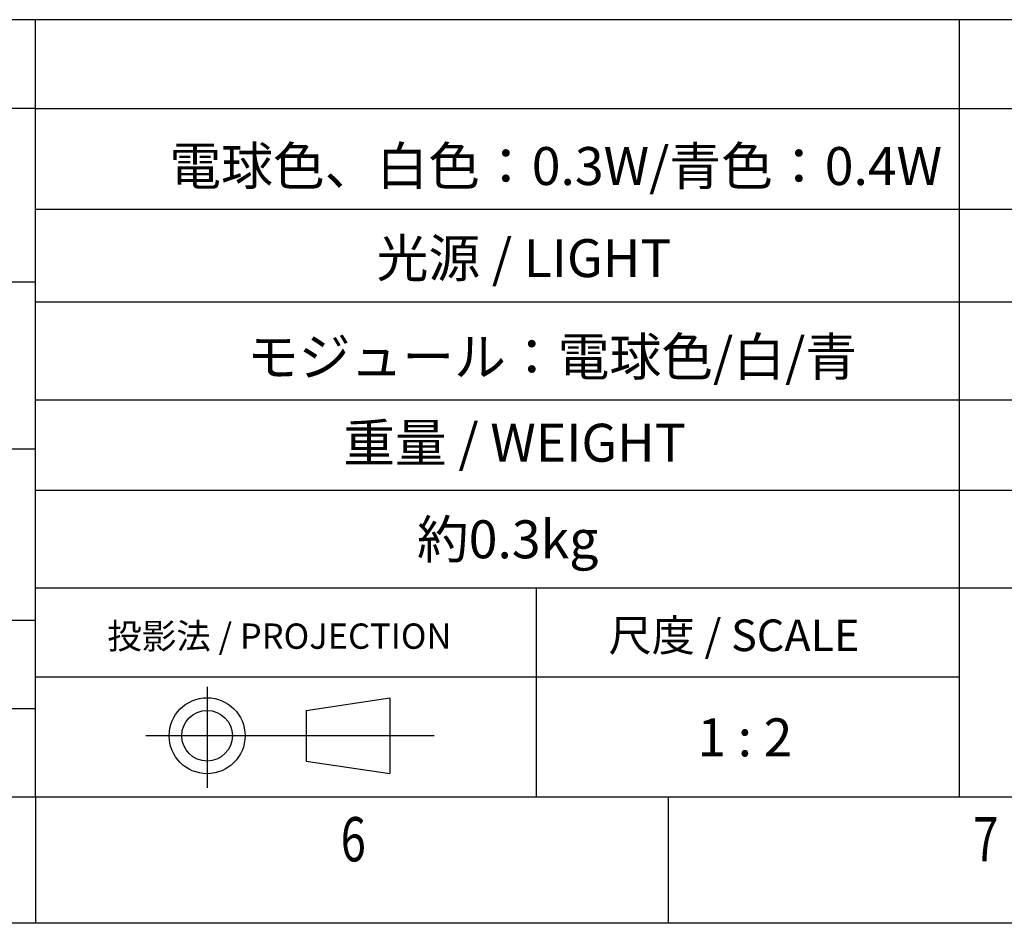
# Model space of a CAD drawing. Extents: x 18 to 1274, y 7 to 601.
# Drawn here: x 952 to 1108, y 7 to 150 of the extents above; entities that cross this region are included whole.
import ezdxf

# ---------------------------------------------------------------- set-up
doc = ezdxf.new("R2010")
doc.units = 0
doc.layers.add('図枠', color=7, linetype='CONTINUOUS')
doc.styles.add('SLDTEXTSTYLE0', font='TXT', dxfattribs={"width": 0.75, "bigfont": 'bigfont'})
doc.styles.get("Standard").update_dxf_attribs({"font": 'msgothic.ttc'})

msp = doc.modelspace()

# ---------------------------------------------------------------- linework, layer by layer
at = {"layer": '図枠'}
for p, q in [((1254.43, 149.92), (454.43, 149.92)), ((954.43, 27.09), (954.43, 149.92)), ((1100.5, 27.09), (1100.5, 149.92)), ((954.43, 135.87), (854.43, 135.87)), ((954.43, 135.87), (1254.43, 135.87)), ((954.43, 119.98), (1254.43, 119.98)), ((854.43, 108.51), (954.43, 108.51)), ((954.43, 105.34), (1254.43, 105.34)), ((954.43, 89.83), (1254.43, 89.83)), ((954.43, 82.05), (854.43, 82.05)), ((954.43, 75.57), (1254.43, 75.57)), ((1254.43, 60.05), (954.43, 60.05)), ((1033.61, 27.09), (1033.6, 60.05)), ((854.43, 54.98), (954.43, 54.98)), ((1100.5, 46.02), (954.43, 46.02)), ((954.43, 41), (854.43, 41)), ((454.43, 27.09), (1254.43, 27.09)), ((1274.43, 7.09), (434.43, 7.09))]:
    msp.add_line(p, q, dxfattribs=at)
at = {"layer": '図枠', "linetype": 'Continuous'}
for p, q in [((981.55, 44.49), (981.55, 28.49)), ((997.2, 40.74), (1010.41, 42.75)), ((1010.41, 42.75), (1010.41, 30.75)), ((997.2, 40.74), (997.2, 32.74)), ((1017.44, 36.74), (971.88, 36.74)), ((997.2, 32.74), (1010.41, 30.75)), ((954.43, 27.09), (954.43, 7.09)), ((1054.42, 27.09), (1054.42, 7.09))]:
    msp.add_line(p, q, dxfattribs=at)
for radius in [6, 4]:
    msp.add_circle((981.55, 36.74), radius, dxfattribs=at)

# ---------------------------------------------------------------- texts
for s, height, p in [('電球色、白色：0.3W/青色：0.4W', 6, (975.57, 123.79)), ('光源 / LIGHT', 6, (1008.35, 109.23)), ('モジュール：電球色/白/青', 6, (987.85, 93.64)), ('重量 / WEIGHT', 6, (1003.07, 80.05)), ('約0.3kg', 6, (1014.72, 64.79)), ('投影法 / PROJECTION', 4, (965.77, 50.48)), ('尺度 / SCALE', 5, (1045.01, 50.11)), ('1 : 2', 6, (1059.04, 33.48))]:
    msp.add_text(s, height=height, dxfattribs=at).set_placement(p)
at = {"layer": '図枠', "linetype": 'Continuous', "style": 'SLDTEXTSTYLE0', "width": 0.75}
for s, p in [('6', (1002.67, 16.88)), ('7', (1102.66, 16.88))]:
    msp.add_text(s, height=7, dxfattribs=at).set_placement(p)

doc.saveas('drawing.dxf')
